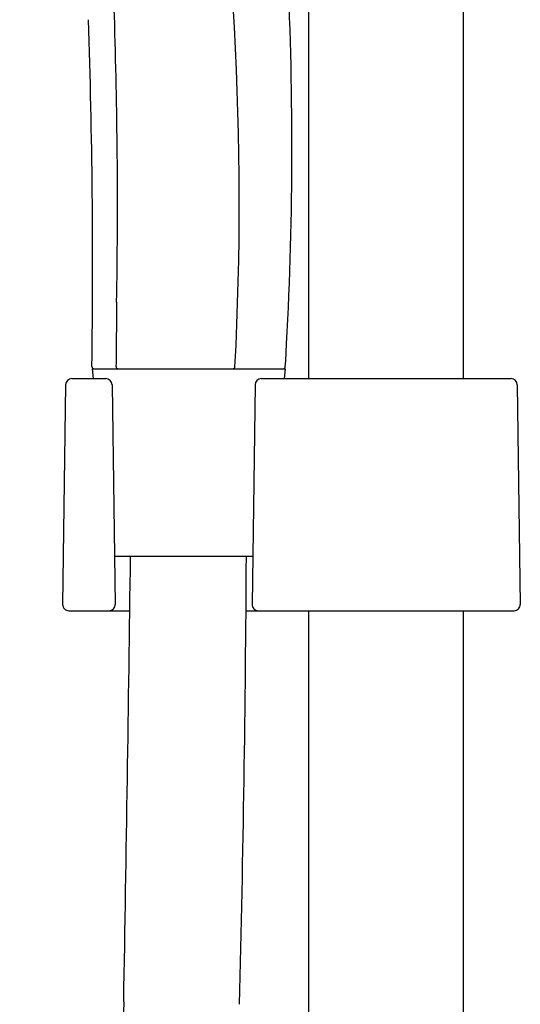
# Model space of a CAD drawing. Units: inches. Extents: x 8647.1 to 8669, y 2137.4 to 2194.2.
# Drawn here: x 8666.2 to 8668.7, y 2173.3 to 2178.3 of the extents above; entities that cross this region are included whole.
import ezdxf

# ---------------------------------------------------------------- set-up
doc = ezdxf.new("R2010")
doc.units = ezdxf.units.IN
doc.header["$LTSCALE"] = 0.64311
doc.header["$MEASUREMENT"] = 0
doc.layers.get('0').update_dxf_attribs({"color": 255, "linetype": 'CONTINUOUS'})

msp = doc.modelspace()

# ---------------------------------------------------------------- linework, layer by layer
for p, q in [((8667.653, 2184.4038), (8667.653, 2176.4511)), ((8668.4404, 2184.4038), (8668.4404, 2176.4511)), ((8666.5507, 2176.5011), (8667.5338, 2176.5011)), ((8666.5507, 2176.5011), (8666.5556, 2176.4511)), ((8667.5338, 2176.5011), (8667.5288, 2176.4511)), ((8666.4476, 2176.4511), (8666.621, 2176.4511)), ((8667.4124, 2176.4511), (8668.6849, 2176.4511)), ((8666.4161, 2176.42), (8666.4005, 2175.3019)), ((8666.6525, 2176.42), (8666.6681, 2175.3019)), ((8667.3809, 2176.42), (8667.3653, 2175.3019)), ((8668.7164, 2176.42), (8668.732, 2175.3019)), ((8666.6647, 2175.5475), (8667.3687, 2175.5475)), ((8666.432, 2175.27), (8666.7428, 2175.27)), ((8667.3348, 2175.27), (8668.7005, 2175.27)), ((8667.653, 2175.27), (8667.653, 2150.1873)), ((8668.4404, 2175.27), (8668.4404, 2150.1873))]:
    msp.add_line(p, q)
for centre, radius, start, end in [((8650.9516, 2177.3515), 16.3486, 357.05653, 9.17071), ((8656.5471, 2177.9511), 10.1231, 1.69803, 10.69201), ((8649.1258, 2177.6304), 18.4428, 356.88785, 3.00499), ((8631.3269, 2177.0363), 35.2267, 359.14831, 2.0203), ((8637.7922, 2177.3405), 28.8879, 359.00857, 1.80629), ((8998.3927, 2173.3818), 331.735, 179.402589, 179.459242), ((8664.3769, 2176.7505), 3.1668, 355.6749, 357.8025), ((8666.5612, 2176.5126), 0.0115, 179.1483, 270), ((8666.6841, 2176.5126), 0.0115, 179.4592, 270), ((8667.2671, 2176.5126), 0.0115, 270, 357.0565), ((8667.5232, 2176.5126), 0.0115, 270, 355.6749), ((8666.4476, 2176.4196), 0.0315, 90, 179.2), ((8666.621, 2176.4196), 0.0315, 0.8, 90), ((8667.4124, 2176.4196), 0.0315, 90, 179.2), ((8668.6849, 2176.4196), 0.0315, 0.8, 90), ((8227.1478, 2181.1154), 439.6339, 358.978623, 359.274332), ((8554.5692, 2176.1298), 112.7689, 358.545067, 359.704127), ((8666.432, 2175.3015), 0.0315, 179.2, 270), ((8666.6366, 2175.3015), 0.0315, 270, 0.8), ((8667.3968, 2175.3015), 0.0315, 179.2, 270), ((8668.7005, 2175.3015), 0.0315, 270, 0.8), ((9387564.2746, -241671.4246), 9382066.9223, 178.51068576913, 178.510810279)]:
    msp.add_arc(centre, radius, start, end)

doc.saveas('drawing.dxf')
